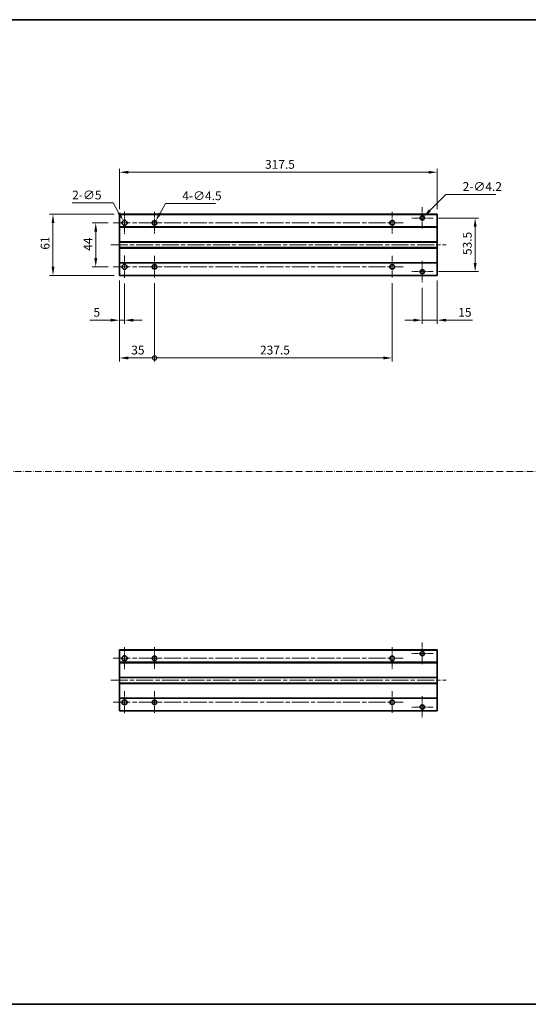
# Model space of a CAD drawing. Units: millimetres. Extents: x 0 to 8281, y 0 to 1124.
# Drawn here: x 3569 to 4077, y 0 to 984 of the extents above; entities that cross this region are included whole.
import ezdxf

# ---------------------------------------------------------------- set-up
doc = ezdxf.new("R2010")
doc.units = ezdxf.units.MM
doc.header["$LTSCALE"] = 3
doc.linetypes.add('CHAIN', pattern=[0.3543, 0.2362, -0.0295, 0.0591, -0.0295])
doc.linetypes.add('DASH_DOT', pattern=[0.37, 0.24, -0.06, 0.01, -0.06])
doc.layers.get('Defpoints').update_dxf_attribs({"lineweight": 25})
for name, color, linetype, lineweight in [('Border (ISO)', 7, 'Continuous', 35), ('Center Mark (ISO)', 131, 'Continuous', 18), ('Centerline (ISO)', 131, 'Continuous', 18), ('Dimension (ISO)', 7, 'Continuous', 18), ('Sketch Geometry (ISO)', 7, 'Continuous', 18), ('Visible (ISO)', 7, 'Continuous', 35), ('Visible Narrow (ISO)', 7, 'Continuous', 25)]:
    doc.layers.add(name, color=color, linetype=linetype, lineweight=lineweight)
doc.styles.add('Note Text (TK)', font='txt')
doc.dimstyles.new('Default - Method 1b (TK)', dxfattribs={"dimscale": 3, "dimtxt": 2.5, "dimasz": 2.5, "dimexe": 1, "dimexo": 1.5, "dimgap": 1, "dimtad": 1, "dimtoh": 1, "dimrnd": 1e-08, "dimdsep": 46, "dimtxsty": 'Note Text (TK)', "dimcen": 0.09, "dimdle": 5, "dimclrd": 100, "dimclre": 100, "dimclrt": 7, "dimadec": 1, "dimazin": 1, "dimtfac": 1, "dimtmove": 0, "dimatfit": 3, "dimfxl": 1, "dimtolj": 1, "dimlwd": -1, "dimlwe": -1, "dimarcsym": 0})

# ---------------------------------------------------------------- blocks, each defined once
blk = doc.blocks.new('図面枠 tk図枠')
at = {"layer": 'Border (ISO)'}
for p, q in [((14.5, 289), (405.5, 289)), ((14.5, 8), (405.5, 8))]:
    blk.add_line(p, q, dxfattribs=at)
blk = doc.blocks.new('*D167')
at = {"layer": 'Defpoints', "color": 0}
for p in [(3986, 831.11), (3668.5, 789.11), (3986, 789.11)]:
    blk.add_point(p, dxfattribs=at)
at = {"layer": 'Dimension (ISO)', "color": 100}
for p, q in [((3668.5, 794.36), (3668.5, 834.61)), ((3677.25, 831.11), (3977.25, 831.11)), ((3986, 794.36), (3986, 834.61))]:
    blk.add_line(p, q, dxfattribs=at)
for points in [[(3677.25, 832.57), (3677.25, 829.65), (3668.5, 831.11)], [(3977.25, 832.57), (3977.25, 829.65), (3986, 831.11)]]:
    blk.add_solid(points, dxfattribs=at)
at = {"layer": 'Dimension (ISO)', "color": 7, "insert": (3813.88, 838.98), "char_height": 8.75, "attachment_point": 4, "style": 'Note Text (TK)'}
blk.add_mtext('\\A1;317.5', dxfattribs=at)
blk = doc.blocks.new('*D168')
at = {"layer": 'Defpoints', "color": 0}
for p in [(3672.25, 782.77), (3674.75, 778.44)]:
    blk.add_point(p, dxfattribs=at)
at = {"layer": 'Dimension (ISO)', "color": 100}
for p, q in [((3621.2, 800.51), (3662.01, 800.51)), ((3662.01, 800.51), (3667.88, 790.35)), ((3673.19, 780.61), (3673.82, 780.61)), ((3673.5, 780.29), (3673.5, 780.92))]:
    blk.add_line(p, q, dxfattribs=at)
blk.add_solid([(3669.14, 791.08), (3666.62, 789.62), (3672.25, 782.77)], dxfattribs=at)
at = {"layer": 'Dimension (ISO)', "color": 7, "insert": (3621.2, 808.39), "char_height": 8.75, "attachment_point": 4, "style": 'Note Text (TK)'}
blk.add_mtext('\\A1;\\fＭＳ Ｐゴシック|b0|i0;\\H8.7500;2-∅5', dxfattribs=at)
blk = doc.blocks.new('*D169')
at = {"layer": 'Defpoints', "color": 0}
for p in [(3702.38, 778.66), (3704.63, 782.56)]:
    blk.add_point(p, dxfattribs=at)
at = {"layer": 'Dimension (ISO)', "color": 100}
for p, q in [((3714.56, 799.76), (3709, 790.14)), ((3764.55, 799.76), (3714.56, 799.76)), ((3703.19, 780.61), (3703.82, 780.61)), ((3703.5, 780.29), (3703.5, 780.92))]:
    blk.add_line(p, q, dxfattribs=at)
blk.add_solid([(3707.74, 790.86), (3710.27, 789.41), (3704.63, 782.56)], dxfattribs=at)
at = {"layer": 'Dimension (ISO)', "color": 7, "insert": (3731.24, 807.63), "char_height": 8.75, "attachment_point": 4, "style": 'Note Text (TK)'}
blk.add_mtext('\\A1;\\fＭＳ Ｐゴシック|b0|i0;\\H8.7500;4-∅4.5', dxfattribs=at)
blk = doc.blocks.new('*D170')
at = {"layer": 'Defpoints', "color": 0}
for p in [(3972.49, 786.84), (3969.52, 783.87)]:
    blk.add_point(p, dxfattribs=at)
at = {"layer": 'Dimension (ISO)', "color": 100}
for p, q in [((3994.59, 808.94), (3978.68, 793.03)), ((4044.48, 808.94), (3994.59, 808.94)), ((3970.69, 785.36), (3971.32, 785.36)), ((3971, 785.04), (3971, 785.67))]:
    blk.add_line(p, q, dxfattribs=at)
blk.add_solid([(3977.64, 794.06), (3979.71, 792), (3972.49, 786.84)], dxfattribs=at)
at = {"layer": 'Dimension (ISO)', "color": 7, "insert": (4011.36, 816.82), "char_height": 8.75, "attachment_point": 4, "style": 'Note Text (TK)'}
blk.add_mtext('\\A1;\\fＭＳ Ｐゴシック|b0|i0;\\H8.7500;2-∅4.2', dxfattribs=at)
blk = doc.blocks.new('*D171')
at = {"layer": 'Defpoints', "color": 0}
for p in [(3662.25, 780.61), (3644.75, 736.61), (3662.25, 736.61)]:
    blk.add_point(p, dxfattribs=at)
at = {"layer": 'Dimension (ISO)', "color": 100}
for p, q in [((3657, 780.61), (3641.25, 780.61)), ((3644.75, 771.86), (3644.75, 745.36)), ((3657, 736.61), (3641.25, 736.61))]:
    blk.add_line(p, q, dxfattribs=at)
for points in [[(3643.3, 771.86), (3646.21, 771.86), (3644.75, 780.61)], [(3643.3, 745.36), (3646.21, 745.36), (3644.75, 736.61)]]:
    blk.add_solid(points, dxfattribs=at)
at = {"layer": 'Dimension (ISO)', "color": 7, "insert": (3636.88, 752.67), "char_height": 8.75, "attachment_point": 4, "rotation": 90, "style": 'Note Text (TK)'}
blk.add_mtext('\\A1;44', dxfattribs=at)
blk = doc.blocks.new('*D172')
at = {"layer": 'Defpoints', "color": 0}
for p in [(3668.5, 789.11), (3602, 728.11), (3668.5, 728.11)]:
    blk.add_point(p, dxfattribs=at)
at = {"layer": 'Dimension (ISO)', "color": 100}
for p, q in [((3663.25, 789.11), (3598.5, 789.11)), ((3602, 780.36), (3602, 736.86)), ((3663.25, 728.11), (3598.5, 728.11))]:
    blk.add_line(p, q, dxfattribs=at)
for points in [[(3600.55, 780.36), (3603.46, 780.36), (3602, 789.11)], [(3600.55, 736.86), (3603.46, 736.86), (3602, 728.11)]]:
    blk.add_solid(points, dxfattribs=at)
at = {"layer": 'Dimension (ISO)', "color": 7, "insert": (3594.13, 753.79), "char_height": 8.75, "attachment_point": 4, "rotation": 90, "style": 'Note Text (TK)'}
blk.add_mtext('\\A1;61', dxfattribs=at)
blk = doc.blocks.new('*D173')
at = {"layer": 'Defpoints', "color": 0}
for p in [(3668.5, 728.11), (3673.5, 725.36), (3673.5, 683.36)]:
    blk.add_point(p, dxfattribs=at)
at = {"layer": 'Dimension (ISO)', "color": 100}
for p, q in [((3668.5, 722.86), (3668.5, 679.86)), ((3673.5, 720.11), (3673.5, 679.86)), ((3659.75, 683.36), (3638.93, 683.36)), ((3673.5, 683.36), (3668.5, 683.36)), ((3682.25, 683.36), (3691, 683.36))]:
    blk.add_line(p, q, dxfattribs=at)
for points in [[(3659.75, 684.82), (3659.75, 681.9), (3668.5, 683.36)], [(3682.25, 684.82), (3682.25, 681.9), (3673.5, 683.36)]]:
    blk.add_solid(points, dxfattribs=at)
at = {"layer": 'Dimension (ISO)', "color": 7, "insert": (3642.43, 691.23), "char_height": 8.75, "attachment_point": 4, "style": 'Note Text (TK)'}
blk.add_mtext('\\A1;5', dxfattribs=at)
blk = doc.blocks.new('*D174')
at = {"layer": 'Defpoints', "color": 0}
for p in [(3986, 728.11), (3971, 721.01), (3971, 683.36)]:
    blk.add_point(p, dxfattribs=at)
at = {"layer": 'Dimension (ISO)', "color": 100}
for p, q in [((3986, 722.86), (3986, 679.86)), ((3971, 715.76), (3971, 679.86)), ((3962.25, 683.36), (3953.5, 683.36)), ((3971, 683.36), (3986, 683.36)), ((3994.75, 683.36), (4021.24, 683.36))]:
    blk.add_line(p, q, dxfattribs=at)
for points in [[(3962.25, 684.82), (3962.25, 681.9), (3971, 683.36)], [(3994.75, 684.82), (3994.75, 681.9), (3986, 683.36)]]:
    blk.add_solid(points, dxfattribs=at)
at = {"layer": 'Dimension (ISO)', "color": 7, "insert": (4007, 691.23), "char_height": 8.75, "attachment_point": 4, "style": 'Note Text (TK)'}
blk.add_mtext('\\A1;15', dxfattribs=at)
blk = doc.blocks.new('_DotSmall')
at = {"color": 0, "linetype": 'ByBlock', "const_width": 0.5}
blk.add_lwpolyline([(-0.0625, 0, 1), (0.0625, 0, 1)], format="xyb", close=True, dxfattribs=at)
blk = doc.blocks.new('*D175')
at = {"layer": 'Defpoints', "color": 0}
for p in [(3668.5, 728.11), (3703.5, 725.61), (3703.5, 645.61)]:
    blk.add_point(p, dxfattribs=at)
at = {"layer": 'Dimension (ISO)', "color": 100}
for p, q in [((3668.5, 722.86), (3668.5, 642.11)), ((3703.5, 720.36), (3703.5, 642.11)), ((3677.25, 645.61), (3703.5, 645.61))]:
    blk.add_line(p, q, dxfattribs=at)
blk.add_solid([(3677.25, 647.07), (3677.25, 644.15), (3668.5, 645.61)], dxfattribs=at)
at = {"layer": 'Dimension (ISO)', "color": 100, "xscale": 8.75, "yscale": 8.75, "zscale": 8.75}
blk.add_blockref('_DotSmall', (3703.5, 645.61), dxfattribs=at)
at = {"layer": 'Dimension (ISO)', "color": 7, "insert": (3680.25, 653.48), "char_height": 8.75, "attachment_point": 4, "style": 'Note Text (TK)'}
blk.add_mtext('\\A1;35', dxfattribs=at)
blk = doc.blocks.new('*D176')
at = {"layer": 'Defpoints', "color": 0}
for p in [(3703.5, 725.61), (3941, 725.61), (3941, 645.61)]:
    blk.add_point(p, dxfattribs=at)
at = {"layer": 'Dimension (ISO)', "color": 100}
for p, q in [((3703.5, 720.36), (3703.5, 642.11)), ((3941, 720.36), (3941, 642.11)), ((3703.5, 645.61), (3932.25, 645.61))]:
    blk.add_line(p, q, dxfattribs=at)
blk.add_solid([(3932.25, 647.07), (3932.25, 644.15), (3941, 645.61)], dxfattribs=at)
at = {"layer": 'Dimension (ISO)', "color": 100, "xscale": 8.75, "yscale": 8.75, "zscale": 8.75, "rotation": 180}
blk.add_blockref('_DotSmall', (3703.5, 645.61), dxfattribs=at)
at = {"layer": 'Dimension (ISO)', "color": 7, "insert": (3808.91, 653.48), "char_height": 8.75, "attachment_point": 4, "style": 'Note Text (TK)'}
blk.add_mtext('\\A1;237.5', dxfattribs=at)
blk = doc.blocks.new('*D177')
at = {"layer": 'Defpoints', "color": 0}
for p in [(3981.85, 785.36), (3981.85, 731.86), (4023.85, 731.86)]:
    blk.add_point(p, dxfattribs=at)
at = {"layer": 'Dimension (ISO)', "color": 100}
for p, q in [((3987.1, 785.36), (4027.35, 785.36)), ((4023.85, 776.61), (4023.85, 740.61)), ((3987.1, 731.86), (4027.35, 731.86))]:
    blk.add_line(p, q, dxfattribs=at)
for points in [[(4022.4, 776.61), (4025.31, 776.61), (4023.85, 785.36)], [(4022.4, 740.61), (4025.31, 740.61), (4023.85, 731.86)]]:
    blk.add_solid(points, dxfattribs=at)
at = {"layer": 'Dimension (ISO)', "color": 7, "insert": (4015.98, 748.42), "char_height": 8.75, "attachment_point": 4, "rotation": 90, "style": 'Note Text (TK)'}
blk.add_mtext('\\A1;53.5', dxfattribs=at)

msp = doc.modelspace()

# ---------------------------------------------------------------- linework, layer by layer
at = {"layer": 'Center Mark (ISO)', "linetype": 'CHAIN', "ltscale": 7.143376}
for p, q in [((3673.5036, 791.8589), (3673.5036, 769.3589)), ((3673.5036, 747.8589), (3673.5036, 725.3589)), ((3673.5036, 356.8905), (3673.5036, 334.3905)), ((3673.5036, 312.8905), (3673.5036, 290.3905))]:
    msp.add_line(p, q, dxfattribs=at)
at = {"layer": 'Center Mark (ISO)', "linetype": 'CHAIN', "ltscale": 6.984632}
for p, q in [((3703.5036, 791.6089), (3703.5036, 769.6089)), ((3941.0036, 791.6089), (3941.0036, 769.6089)), ((3703.5036, 747.6089), (3703.5036, 725.6089)), ((3941.0036, 747.6089), (3941.0036, 725.6089)), ((3703.5036, 356.6405), (3703.5036, 334.6405)), ((3941.0036, 356.6405), (3941.0036, 334.6405)), ((3703.5036, 312.6405), (3703.5036, 290.6405)), ((3941.0036, 312.6405), (3941.0036, 290.6405))]:
    msp.add_line(p, q, dxfattribs=at)
at = {"layer": 'Center Mark (ISO)', "linetype": 'CHAIN', "ltscale": 6.889386}
for p, q in [((3971.0036, 796.2089), (3971.0036, 774.5089)), ((3981.8536, 785.3589), (3960.1536, 785.3589)), ((3971.0036, 742.7089), (3971.0036, 721.0089)), ((3981.8536, 731.8589), (3960.1536, 731.8589)), ((3971.0036, 361.2405), (3971.0036, 339.5405)), ((3981.8536, 350.3905), (3960.1536, 350.3905)), ((3971.0036, 307.7405), (3971.0036, 286.0405)), ((3981.8536, 296.8905), (3960.1536, 296.8905))]:
    msp.add_line(p, q, dxfattribs=at)
at = {"layer": 'Centerline (ISO)', "linetype": 'CHAIN', "ltscale": 23.990969}
for p, q in [((3662.2536, 780.6089), (3952.0036, 780.6089)), ((3659.7536, 758.6089), (3994.7536, 758.6089)), ((3662.2536, 736.6089), (3952.0036, 736.6089)), ((3662.2536, 345.6405), (3952.0036, 345.6405)), ((3659.7536, 323.6405), (3994.7536, 323.6405)), ((3662.2536, 301.6405), (3952.0036, 301.6405))]:
    msp.add_line(p, q, dxfattribs=at)
at = {"layer": 'Sketch Geometry (ISO)', "color": 4, "linetype": 'DASH_DOT', "lineweight": 18, "ltscale": 9.032109}
msp.add_line((3353.5001, 532.1834), (4722.0001, 532.1834), dxfattribs=at)
at = {"layer": 'Visible (ISO)'}
for p, q in [((3668.5036, 789.1089), (3986.0036, 789.1089)), ((3668.5036, 789.1089), (3668.5036, 788.8089)), ((3668.5036, 788.8089), (3668.5036, 776.6089)), ((3986.0036, 788.8089), (3986.0036, 789.1089)), ((3986.0036, 776.6089), (3986.0036, 788.8089)), ((3668.5036, 776.1089), (3668.5036, 776.6089)), ((3668.5036, 776.6089), (3986.0036, 776.6089)), ((3668.5036, 776.1089), (3668.5036, 761.8589)), ((3986.0036, 776.6089), (3986.0036, 776.1089)), ((3986.0036, 761.8589), (3986.0036, 776.1089)), ((3668.5036, 761.3589), (3668.5036, 761.8589)), ((3668.5036, 761.3589), (3668.5036, 755.8589)), ((3668.5036, 761.3589), (3986.0036, 761.3589)), ((3986.0036, 761.8589), (3986.0036, 761.3589)), ((3986.0036, 755.8589), (3986.0036, 761.3589)), ((3668.5036, 755.8589), (3986.0036, 755.8589)), ((3668.5036, 755.3589), (3668.5036, 755.8589)), ((3668.5036, 755.3589), (3668.5036, 741.1089)), ((3986.0036, 755.8589), (3986.0036, 755.3589)), ((3986.0036, 741.1089), (3986.0036, 755.3589)), ((3668.5036, 740.6089), (3668.5036, 741.1089)), ((3668.5036, 740.6089), (3668.5036, 728.4089)), ((3668.5036, 740.6089), (3986.0036, 740.6089)), ((3986.0036, 741.1089), (3986.0036, 740.6089)), ((3986.0036, 728.4089), (3986.0036, 740.6089)), ((3668.5036, 728.4089), (3668.5036, 728.1089)), ((3668.5036, 728.1089), (3986.0036, 728.1089)), ((3986.0036, 728.1089), (3986.0036, 728.4089)), ((3668.5036, 354.1405), (3986.0036, 354.1405)), ((3668.5036, 354.1405), (3668.5036, 353.8405)), ((3986.0036, 353.8405), (3986.0036, 354.1405)), ((3668.5036, 353.8405), (3668.5036, 341.6405)), ((3986.0036, 341.6405), (3986.0036, 353.8405)), ((3668.5036, 341.1405), (3668.5036, 341.6405)), ((3668.5036, 341.6405), (3986.0036, 341.6405)), ((3668.5036, 341.1405), (3668.5036, 326.8905)), ((3986.0036, 341.6405), (3986.0036, 341.1405)), ((3986.0036, 326.8905), (3986.0036, 341.1405)), ((3668.5036, 326.3905), (3668.5036, 326.8905)), ((3668.5036, 326.3905), (3668.5036, 320.8905)), ((3668.5036, 326.3905), (3986.0036, 326.3905)), ((3986.0036, 326.8905), (3986.0036, 326.3905)), ((3986.0036, 320.8905), (3986.0036, 326.3905)), ((3668.5036, 320.8905), (3986.0036, 320.8905)), ((3668.5036, 320.3905), (3668.5036, 320.8905)), ((3668.5036, 320.3905), (3668.5036, 306.1405)), ((3986.0036, 320.8905), (3986.0036, 320.3905)), ((3986.0036, 306.1405), (3986.0036, 320.3905)), ((3668.5036, 305.6405), (3668.5036, 306.1405)), ((3668.5036, 305.6405), (3668.5036, 293.4405)), ((3668.5036, 305.6405), (3986.0036, 305.6405)), ((3986.0036, 306.1405), (3986.0036, 305.6405)), ((3986.0036, 293.4405), (3986.0036, 305.6405)), ((3668.5036, 293.4405), (3668.5036, 293.1405)), ((3668.5036, 293.1405), (3986.0036, 293.1405)), ((3986.0036, 293.1405), (3986.0036, 293.4405))]:
    msp.add_line(p, q, dxfattribs=at)
for centre, radius in [((3971.0036, 785.3589), 2.1), ((3673.5036, 780.6089), 2.5), ((3703.5036, 780.6089), 2.25), ((3941.0036, 780.6089), 2.25), ((3673.5036, 736.6089), 2.5), ((3703.5036, 736.6089), 2.25), ((3941.0036, 736.6089), 2.25), ((3971.0036, 731.8589), 2.1), ((3673.5036, 345.6405), 2.5), ((3703.5036, 345.6405), 2.25), ((3941.0036, 345.6405), 2.25), ((3971.0036, 350.3905), 2.1), ((3673.5036, 301.6405), 2.5), ((3703.5036, 301.6405), 2.25), ((3941.0036, 301.6405), 2.25), ((3971.0036, 296.8905), 2.1)]:
    msp.add_circle(centre, radius, dxfattribs=at)
at = {"layer": 'Visible Narrow (ISO)'}
for p, q in [((3668.5036, 788.8089), (3986.0036, 788.8089)), ((3668.5036, 776.1089), (3986.0036, 776.1089)), ((3668.5036, 761.8589), (3986.0036, 761.8589)), ((3668.5036, 755.3589), (3986.0036, 755.3589)), ((3668.5036, 741.1089), (3986.0036, 741.1089)), ((3668.5036, 728.4089), (3986.0036, 728.4089)), ((3668.5036, 353.8405), (3986.0036, 353.8405)), ((3668.5036, 341.1405), (3986.0036, 341.1405)), ((3668.5036, 326.8905), (3986.0036, 326.8905)), ((3668.5036, 320.3905), (3986.0036, 320.3905)), ((3668.5036, 306.1405), (3986.0036, 306.1405)), ((3668.5036, 293.4405), (3986.0036, 293.4405))]:
    msp.add_line(p, q, dxfattribs=at)

# ---------------------------------------------------------------- block references
at = {"xscale": 3.5, "yscale": 3.5, "zscale": 3.5}
msp.add_blockref('図面枠 tk図枠', (3302.75, -28), dxfattribs=at)

# ---------------------------------------------------------------- dimensions: what is measured, and where the dimension line sits
at = {"layer": 'Dimension (ISO)', "color": 100}
for base, p1, p2, angle, override, picture, middle in [((3986.0036, 831.1089), (3668.5036, 789.1089), (3986.0036, 789.1089), 180, {"dimscale": 0, "dimtxt": 8.75, "dimasz": 8.75, "dimexe": 3.5, "dimexo": 5.25, "dimgap": 3.5, "dimtoh": 0, "dimdec": 2, "dimcen": 0.315, "dimtol": 0, "dimlim": 0, "dimtp": 0, "dimtm": 0, "dimtdec": 2, "dimtofl": 0, "dimatfit": 1}, '*D167', (3827.2536, 831.1089)), ((3602.0036, 728.1089), (3668.5036, 789.1089), (3668.5036, 728.1089), 270, {"dimscale": 0, "dimtxt": 8.75, "dimasz": 8.75, "dimexe": 3.5, "dimexo": 5.25, "dimgap": 3.5, "dimtoh": 0, "dimdec": 2, "dimcen": 0.315, "dimtol": 0, "dimlim": 0, "dimtp": 0, "dimtm": 0, "dimtdec": 2, "dimtofl": 0, "dimatfit": 1}, '*D172', (3602.0036, 758.6089)), ((3644.7536, 736.6089), (3662.2536, 780.6089), (3662.2536, 736.6089), 270, {"dimscale": 0, "dimtxt": 8.75, "dimasz": 8.75, "dimexe": 3.5, "dimexo": 5.25, "dimgap": 3.5, "dimtoh": 0, "dimdec": 2, "dimcen": 0.315, "dimtol": 0, "dimlim": 0, "dimtp": 0, "dimtm": 0, "dimtdec": 2, "dimtofl": 0, "dimatfit": 1}, '*D171', (3644.7536, 758.6089)), ((4023.8536, 731.8589), (3981.8536, 785.3589), (3981.8536, 731.8589), 90, {"dimscale": 0, "dimtxt": 8.75, "dimasz": 8.75, "dimexe": 3.5, "dimexo": 5.25, "dimgap": 3.5, "dimtoh": 0, "dimdec": 2, "dimcen": 0.315, "dimtol": 0, "dimlim": 0, "dimtp": 0, "dimtm": 0, "dimtdec": 2, "dimtofl": 0, "dimatfit": 1}, '*D177', (4023.8536, 758.6089)), ((3673.5036, 683.3589), (3668.5036, 728.1089), (3673.5036, 725.3589), 180, {"dimscale": 0, "dimtxt": 8.75, "dimasz": 8.75, "dimexe": 3.5, "dimexo": 5.25, "dimgap": 3.5, "dimtoh": 0, "dimdec": 2, "dimcen": 0.315, "dimtol": 0, "dimlim": 0, "dimtp": 0, "dimtm": 0, "dimtdec": 2, "dimtofl": 1, "dimatfit": 1}, '*D173', (3644.9681, 683.3589)), ((3703.5036, 645.6089), (3668.5036, 728.1089), (3703.5036, 725.6089), 180, {"dimscale": 0, "dimtxt": 8.75, "dimasz": 8.75, "dimexe": 3.5, "dimexo": 5.25, "dimgap": 3.5, "dimtoh": 0, "dimdec": 2, "dimblk2": 'DotSmall', "dimsah": 1, "dimcen": 0.315, "dimdle": 0, "dimtol": 0, "dimlim": 0, "dimtp": 0, "dimtm": 0, "dimtdec": 2, "dimtofl": 0, "dimatfit": 1}, '*D175', (3685.9686, 645.6089)), ((3971.0036, 683.3589), (3986.0036, 728.1089), (3971.0036, 721.0089), 180, {"dimscale": 0, "dimtxt": 8.75, "dimasz": 8.75, "dimexe": 3.5, "dimexo": 5.25, "dimgap": 3.5, "dimtoh": 0, "dimdec": 2, "dimcen": 0.315, "dimtol": 0, "dimlim": 0, "dimtp": 0, "dimtm": 0, "dimtdec": 2, "dimtofl": 1, "dimatfit": 1}, '*D174', (4012.3729, 683.3589)), ((3941.0036, 645.6089), (3703.5036, 725.6089), (3941.0036, 725.6089), 180, {"dimscale": 0, "dimtxt": 8.75, "dimasz": 8.75, "dimexe": 3.5, "dimexo": 5.25, "dimgap": 3.5, "dimtoh": 0, "dimdec": 2, "dimblk1": 'DotSmall', "dimsah": 1, "dimcen": 0.315, "dimdle": 0, "dimtol": 0, "dimlim": 0, "dimtp": 0, "dimtm": 0, "dimtdec": 2, "dimtofl": 0, "dimatfit": 1}, '*D176', (3822.2886, 645.6089))]:
    dim = msp.add_linear_dim(base=base, p1=p1, p2=p2, angle=angle, dimstyle='Default - Method 1b (TK)', override=override, dxfattribs=at)
    dim.commit()
    dim.dimension.update_dxf_attribs({"geometry": picture, "text_midpoint": middle, "dimtype": 160})
for p1, p2, text, picture, middle in [((3969.5187, 783.8739), (3972.4885, 786.8438), '\\fＭＳ Ｐゴシック|b0|i0;\\H8.7500;2-<>', '*D170', (4027.9202, 808.9427)), ((3674.7536, 778.4438), (3672.2536, 782.7739), '\\fＭＳ Ｐゴシック|b0|i0;\\H8.7500;2-<>', '*D168', (3633.2834, 800.515)), ((3702.3786, 778.6603), (3704.6286, 782.5574), '\\fＭＳ Ｐゴシック|b0|i0;\\H8.7500;4-<>', '*D169', (3747.8908, 799.7558))]:
    dim = msp.add_diameter_dim_2p(p1=p1, p2=p2, text=text, dimstyle='Default - Method 1b (TK)', override={"dimscale": 0, "dimtxt": 8.75, "dimasz": 8.75, "dimexe": 3.5, "dimexo": 5.25, "dimgap": 3.5, "dimtih": 1, "dimdec": 2, "dimlfac": 1, "dimcen": 0.315, "dimtol": 0, "dimlim": 0, "dimtp": 0, "dimtm": 0, "dimtdec": 2, "dimtofl": 0}, dxfattribs=at)
    dim.commit()
    dim.dimension.update_dxf_attribs({"geometry": picture, "text_midpoint": middle, "dimtype": 163})

doc.saveas('drawing.dxf')
